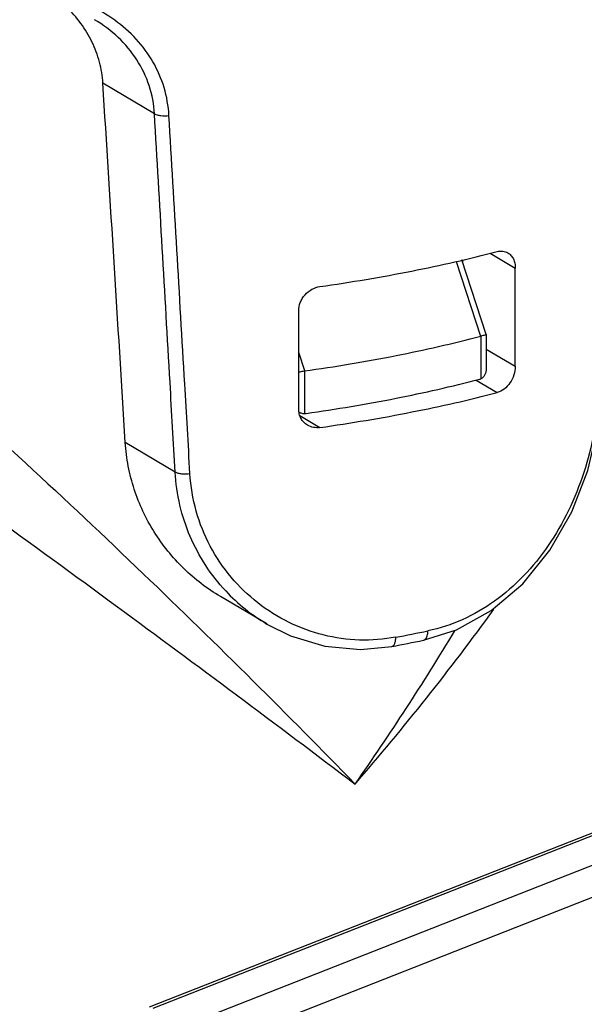
# Model space of a CAD drawing. Units: inches. Extents: x -12997 to 29, y -20 to 8840.
# Drawn here: x -12903 to -12888, y 8730 to 8756 of the extents above; entities that cross this region are included whole.
import ezdxf

# ---------------------------------------------------------------- set-up
doc = ezdxf.new("R2010")
doc.units = ezdxf.units.IN
doc.header["$MEASUREMENT"] = 0

msp = doc.modelspace()

# ---------------------------------------------------------------- linework, layer by layer
at = {"color": 0}
for p, q in [((-12899.206, 8753.264), (-12900.568, 8754.071)), ((-12891.244, 8749.371), (-12890.603, 8747.395)), ((-12890.455, 8747.439), (-12891.095, 8749.407)), ((-12891.08, 8749.41), (-12891.08, 8749.36)), ((-12890.347, 8749.585), (-12889.686, 8749.194)), ((-12889.686, 8746.6), (-12889.686, 8749.194)), ((-12895.401, 8745.472), (-12895.401, 8748.065)), ((-12890.595, 8747.397), (-12890.595, 8746.273)), ((-12890.455, 8747.439), (-12890.455, 8747.438)), ((-12890.455, 8747.438), (-12890.455, 8746.537)), ((-12890.455, 8747.056), (-12889.686, 8746.6)), ((-12895.242, 8746.479), (-12895.401, 8746.968)), ((-12895.251, 8746.478), (-12895.251, 8745.353)), ((-12890.72, 8746.239), (-12890.162, 8745.908)), ((-12895.374, 8745.302), (-12894.839, 8744.985)), ((-12898.661, 8743.81), (-12899.976, 8744.589)), ((-12896.244, 8739.798), (-12897.464, 8740.521)), ((-12896.237, 8739.794), (-12896.242, 8739.797)), ((-12892.106, 8739.369), (-12892.106, 8739.369)), ((-12892.946, 8739.204), (-12892.946, 8739.204)), ((-12899.336, 8729.692), (-12881.957, 8736.522)), ((-12899.24, 8729.658), (-12881.86, 8736.487)), ((-12898.624, 8729.118), (-12881.067, 8736.017)), ((-12898.267, 8728.413), (-12880.71, 8735.311))]:
    msp.add_line(p, q, dxfattribs=at)
for points in [[(-12892.106, 8739.369), (-12891.237, 8739.642), (-12890.321, 8740.151), (-12889.488, 8740.862), (-12888.771, 8741.745), (-12888.193, 8742.758), (-12887.768, 8743.853), (-12887.504, 8744.975)], [(-12896.242, 8739.797), (-12895.62, 8739.486), (-12894.71, 8739.211), (-12893.774, 8739.124), (-12892.946, 8739.204)]]:
    msp.add_lwpolyline(points, dxfattribs=at)
for centre, radius, start, end in [((-12895.218, 8745.749), 0.4, 244.8904, 247.3115), ((-12895.253, 8745.685), 0.332, 270.3295, 278.0833), ((-12893.744, 8744.01), 4.898, 222.9916, 239.3438), ((-12945.659, 8780.405), 68.467, 319.09332, 324.02886), ((-12951.068, 8775.622), 69.791, 324.97924, 328.94051), ((-12900.55, 8780.723), 41.988, 280.5814, 281.7591), ((-12900.682, 8780.589), 42.102, 280.5881, 281.7525)]:
    msp.add_arc(centre, radius, start, end, dxfattribs=at)
msp.add_ellipse((-12901.26, 8600.805), major_axis=(-16.715, 339.375), ratio=0.027131, start_param=-1.134636, end_param=-1.103561, dxfattribs=at)
for points, knots in [([(-12918.502, 8756.994), (-12918.082, 8756.746), (-12917.184, 8756.167), (-12915.779, 8755.178), (-12914.236, 8754.021), (-12912.022, 8752.28), (-12909.207, 8749.943), (-12905.87, 8747.032), (-12902.629, 8744.087), (-12899.544, 8741.18), (-12896.648, 8738.355), (-12894.8, 8736.486), (-12893.913, 8735.571)], [0, 0, 0, 0, 0.044757, 0.098059, 0.157776, 0.221838, 0.35665, 0.493687, 0.628495, 0.75874, 0.882966, 1, 1, 1, 1]), ([(-12898.824, 8753.222), (-12898.839, 8753.47), (-12898.925, 8753.964), (-12899.222, 8754.653), (-12899.671, 8755.259), (-12900.245, 8755.76), (-12900.917, 8756.147), (-12901.908, 8756.508), (-12902.708, 8756.609), (-12903.24, 8756.612)], [0, 0, 0, 0, 0.121456, 0.242174, 0.363494, 0.48662, 0.612215, 0.740211, 1, 1, 1, 1]), ([(-12900.568, 8754.071), (-12900.58, 8754.26), (-12900.641, 8754.637), (-12900.84, 8755.174), (-12901.138, 8755.666), (-12901.395, 8755.954), (-12901.535, 8756.086)], [0, 0, 0, 0, 0.248964, 0.497564, 0.747405, 1, 1, 1, 1]), ([(-12899.206, 8753.264), (-12899.221, 8753.517), (-12899.316, 8754.02), (-12899.649, 8754.714), (-12900.149, 8755.308), (-12900.567, 8755.618), (-12900.791, 8755.751)], [0, 0, 0, 0, 0.247836, 0.495073, 0.744999, 1, 1, 1, 1]), ([(-12920.58, 8754.328), (-12920.16, 8754.08), (-12919.247, 8753.519), (-12917.207, 8752.215), (-12914.374, 8750.325), (-12910.82, 8747.88), (-12907.2, 8745.332), (-12903.649, 8742.786), (-12899.215, 8739.554), (-12895.99, 8737.149), (-12893.913, 8735.571)], [0, 0, 0, 0, 0.044917, 0.09848, 0.222819, 0.358052, 0.495285, 0.630052, 0.760019, 1, 1, 1, 1]), ([(-12898.661, 8743.81), (-12898.706, 8744.598), (-12898.887, 8747.749), (-12899.069, 8750.9), (-12899.206, 8753.264)], [0, 0, 0, 0, 0.249952, 1, 1, 1, 1]), ([(-12899.206, 8753.264), (-12899.184, 8753.252), (-12899.13, 8753.233), (-12899.002, 8753.211), (-12898.897, 8753.213), (-12898.824, 8753.222)], [0, 0, 0, 0, 0.193044, 0.436797, 1, 1, 1, 1]), ([(-12898.27, 8743.769), (-12898.316, 8744.557), (-12898.5, 8747.708), (-12898.685, 8750.859), (-12898.824, 8753.222)], [0, 0, 0, 0, 0.249951, 1, 1, 1, 1]), ([(-12894.839, 8748.706), (-12894.027, 8748.822), (-12892.458, 8749.085), (-12890.907, 8749.435), (-12890.162, 8749.629)], [0, 0, 0, 0, 0.515825, 1, 1, 1, 1]), ([(-12890.162, 8749.629), (-12890.114, 8749.642), (-12890.016, 8749.651), (-12889.921, 8749.62), (-12889.881, 8749.596)], [0, 0, 0, 0, 0.514448, 1, 1, 1, 1]), ([(-12889.881, 8749.596), (-12889.85, 8749.578), (-12889.794, 8749.531), (-12889.731, 8749.435), (-12889.694, 8749.32), (-12889.686, 8749.237), (-12889.686, 8749.194)], [0, 0, 0, 0, 0.226929, 0.466247, 0.723846, 1, 1, 1, 1]), ([(-12895.401, 8748.065), (-12895.401, 8748.141), (-12895.378, 8748.257), (-12895.308, 8748.394), (-12895.214, 8748.52), (-12895.061, 8748.644), (-12894.913, 8748.695), (-12894.839, 8748.706)], [0, 0, 0, 0, 0.245957, 0.372993, 0.501141, 0.755122, 1, 1, 1, 1]), ([(-12895.251, 8746.478), (-12894.442, 8746.591), (-12892.88, 8746.852), (-12891.335, 8747.201), (-12890.595, 8747.397)], [0, 0, 0, 0, 0.516419, 1, 1, 1, 1]), ([(-12890.455, 8747.438), (-12890.455, 8747.437), (-12890.458, 8747.434), (-12890.47, 8747.428), (-12890.497, 8747.42), (-12890.541, 8747.41), (-12890.576, 8747.402), (-12890.595, 8747.397)], [0, 0, 0, 0, 0.027022, 0.080083, 0.27428, 0.585451, 1, 1, 1, 1]), ([(-12890.455, 8746.536), (-12890.455, 8746.509), (-12890.46, 8746.456), (-12890.483, 8746.379), (-12890.527, 8746.313), (-12890.571, 8746.283), (-12890.595, 8746.273)], [0, 0, 0, 0, 0.256994, 0.506295, 0.75154, 1, 1, 1, 1]), ([(-12889.686, 8746.6), (-12889.686, 8746.524), (-12889.712, 8746.368), (-12889.814, 8746.159), (-12889.966, 8745.994), (-12890.096, 8745.926), (-12890.162, 8745.908)], [0, 0, 0, 0, 0.257056, 0.520119, 0.771533, 1, 1, 1, 1]), ([(-12895.402, 8746.452), (-12895.389, 8746.454), (-12895.339, 8746.463), (-12895.289, 8746.472), (-12895.251, 8746.478)], [0, 0, 0, 0, 0.25523, 1, 1, 1, 1]), ([(-12895.206, 8745.356), (-12894.412, 8745.469), (-12892.878, 8745.725), (-12891.361, 8746.068), (-12890.634, 8746.259)], [0, 0, 0, 0, 0.51612, 1, 1, 1, 1]), ([(-12894.839, 8744.985), (-12894.027, 8745.1), (-12892.458, 8745.363), (-12890.907, 8745.714), (-12890.162, 8745.908)], [0, 0, 0, 0, 0.515825, 1, 1, 1, 1]), ([(-12887.498, 8745.896), (-12887.512, 8745.545), (-12887.592, 8744.834), (-12887.855, 8743.79), (-12888.257, 8742.786), (-12888.79, 8741.861), (-12889.445, 8741.049), (-12890.209, 8740.38), (-12891.062, 8739.884), (-12891.681, 8739.682), (-12891.993, 8739.617)], [0, 0, 0, 0, 0.127653, 0.258402, 0.389402, 0.518451, 0.6442, 0.766134, 0.88446, 1, 1, 1, 1]), ([(-12895.169, 8745.047), (-12895.204, 8745.068), (-12895.27, 8745.12), (-12895.345, 8745.222), (-12895.391, 8745.342), (-12895.401, 8745.428), (-12895.401, 8745.472)], [0, 0, 0, 0, 0.244375, 0.490349, 0.741616, 1, 1, 1, 1]), ([(-12895.373, 8745.379), (-12895.363, 8745.375), (-12895.324, 8745.361), (-12895.282, 8745.353), (-12895.251, 8745.353)], [0, 0, 0, 0, 0.257489, 1, 1, 1, 1]), ([(-12894.839, 8744.985), (-12894.896, 8744.977), (-12895.012, 8744.978), (-12895.121, 8745.018), (-12895.169, 8745.047)], [0, 0, 0, 0, 0.508151, 1, 1, 1, 1]), ([(-12897.463, 8740.52), (-12897.814, 8740.728), (-12898.472, 8741.233), (-12899.125, 8742.041), (-12899.523, 8742.769), (-12899.753, 8743.352), (-12899.91, 8743.961), (-12899.963, 8744.379), (-12899.976, 8744.589)], [0, 0, 0, 0, 0.246665, 0.495503, 0.620855, 0.746669, 0.873026, 1, 1, 1, 1]), ([(-12897.327, 8740.67), (-12897.522, 8740.879), (-12897.878, 8741.333), (-12898.287, 8742.1), (-12898.561, 8742.934), (-12898.645, 8743.516), (-12898.661, 8743.81)], [0, 0, 0, 0, 0.246429, 0.495007, 0.746042, 1, 1, 1, 1]), ([(-12898.661, 8743.81), (-12898.639, 8743.798), (-12898.583, 8743.778), (-12898.452, 8743.757), (-12898.344, 8743.76), (-12898.27, 8743.769)], [0, 0, 0, 0, 0.193198, 0.437638, 1, 1, 1, 1]), ([(-12892.839, 8739.449), (-12893.155, 8739.39), (-12893.801, 8739.34), (-12894.761, 8739.475), (-12895.673, 8739.81), (-12896.5, 8740.33), (-12897.209, 8741.014), (-12897.766, 8741.837), (-12898.14, 8742.769), (-12898.251, 8743.434), (-12898.27, 8743.769)], [0, 0, 0, 0, 0.123196, 0.245965, 0.36908, 0.492992, 0.617903, 0.743914, 0.871173, 1, 1, 1, 1]), ([(-12892.106, 8739.369), (-12892.098, 8739.371), (-12892.081, 8739.377), (-12892.039, 8739.409), (-12892, 8739.493), (-12891.993, 8739.572), (-12891.993, 8739.617)], [0, 0, 0, 0, 0.089419, 0.184446, 0.534763, 1, 1, 1, 1]), ([(-12892.946, 8739.204), (-12892.93, 8739.207), (-12892.896, 8739.227), (-12892.863, 8739.284), (-12892.843, 8739.36), (-12892.839, 8739.418), (-12892.839, 8739.449)], [0, 0, 0, 0, 0.174027, 0.392777, 0.671018, 1, 1, 1, 1])]:
    msp.add_open_spline(points, degree=3, knots=knots, dxfattribs=at)
msp.add_open_spline([(-12890.634, 8746.259), (-12890.621, 8746.263), (-12890.608, 8746.267), (-12890.595, 8746.273)], degree=3, dxfattribs=at)

doc.saveas('drawing.dxf')
